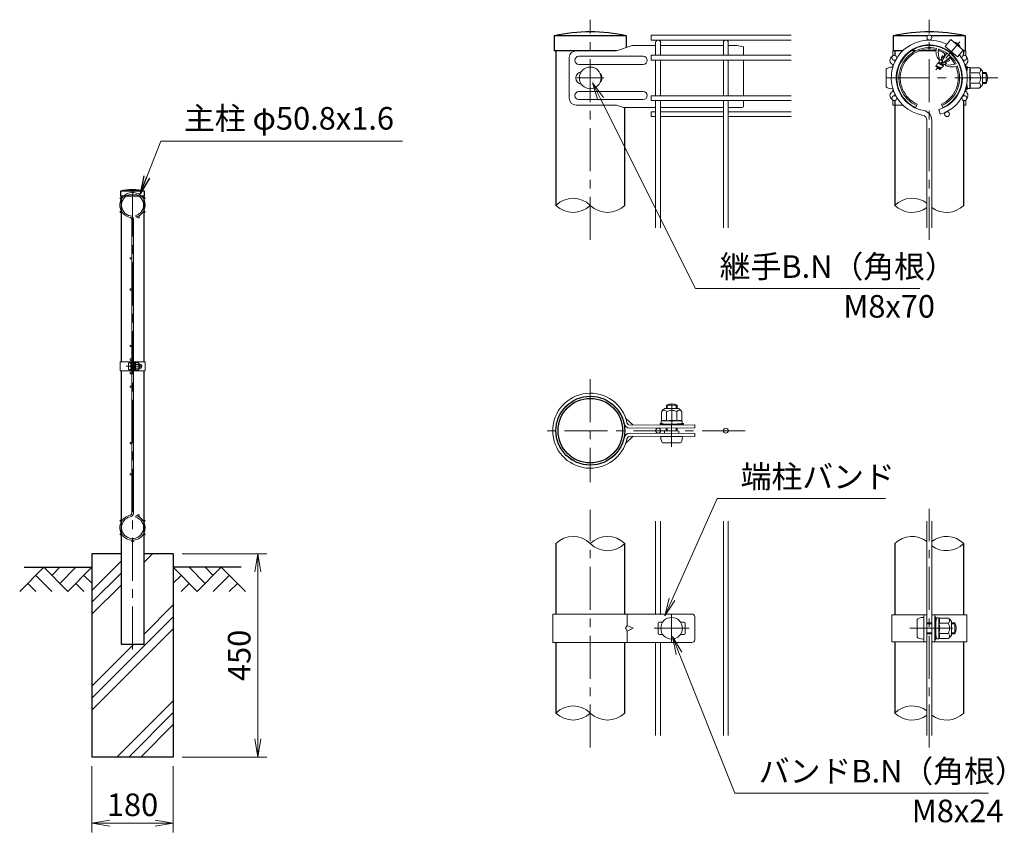
# Model space of a CAD drawing. Units: millimetres. Extents: x 0 to 8400, y 0 to 5940.
# Drawn here: x 4027 to 6205, y 2447 to 4246 of the extents above; entities that cross this region are included whole.
import ezdxf

# ---------------------------------------------------------------- set-up
doc = ezdxf.new("R2010")
doc.units = ezdxf.units.MM
doc.header["$LTSCALE"] = 3
doc.header["$MEASUREMENT"] = 0
doc.header["$PDMODE"] = 35
doc.linetypes.add('CENTER', pattern=[50.8, 31.75, -6.35, 6.35, -6.35])
for name, color, linetype in [('D-BGD', 7, 'Continuous'), ('D-STR1', 1, 'Continuous'), ('D-STR4', 7, 'Continuous')]:
    doc.layers.add(name, color=color, linetype=linetype)
for name, color, linetype, lineweight in [('D-BMK', 2, 'CENTER', 13), ('D-DCR-HCH', 7, 'Continuous', 13), ('D-STR-DIM', 7, 'Continuous', 13), ('D-STR-TXT', 7, 'Continuous', 13), ('D-STR2', 7, 'Continuous', 13), ('D-STR3', 3, 'Continuous', 13)]:
    doc.layers.add(name, color=color, linetype=linetype, lineweight=lineweight)
doc.styles.add('ゴシック', font='txt')
doc.dimstyles.new('STYLE', dxfattribs={"dimscale": 20, "dimtxt": 2.5, "dimasz": 2, "dimexe": 1, "dimexo": 1, "dimgap": 0.8, "dimtad": 1, "dimdsep": 46, "dimtxsty": 'ゴシック', "dimblk": 'OPEN', "dimcen": 1e-08, "dimclrd": 256, "dimclre": 256, "dimclrt": 256, "dimadec": 0, "dimazin": 2, "dimtfac": 1, "dimtmove": 2, "dimatfit": 3, "dimldrblk": 'OPEN', "dimfxl": 1, "dimtolj": 1, "dimtzin": 0, "dimlwd": -1, "dimlwe": -1, "dimarcsym": 0})

# ---------------------------------------------------------------- blocks, each defined once
blk = doc.blocks.new('_Open')
at = {"color": 0, "linetype": 'ByBlock', "lineweight": -2}
for p, q in [((-1, 0.167), (0, 0)), ((-1, -0.167), (0, 0)), ((0, 0), (-1, 0))]:
    blk.add_line(p, q, dxfattribs=at)
blk = doc.blocks.new('*D4')
at = {"layer": 'D-STR-DIM'}
for p, q in [((4186.5, 2594), (4186.5, 2447.3)), ((4366.5, 2594), (4366.5, 2447.3)), ((4226.5, 2467.3), (4326.5, 2467.3))]:
    blk.add_line(p, q, dxfattribs=at)
at = {"layer": 'Defpoints', "color": 0}
for p in [(4186.5, 2614), (4366.5, 2614), (4366.5, 2467.3)]:
    blk.add_point(p, dxfattribs=at)
at = {"layer": 'D-STR-DIM', "xscale": 40, "yscale": 40, "zscale": 40, "rotation": 180}
blk.add_blockref('_Open', (4186.5, 2467.3), dxfattribs=at)
at = {"layer": 'D-STR-DIM', "xscale": 40, "yscale": 40, "zscale": 40}
blk.add_blockref('_Open', (4366.5, 2467.3), dxfattribs=at)
at = {"layer": 'D-STR-DIM', "insert": (4276.5, 2508.3), "char_height": 50, "attachment_point": 5, "style": 'ゴシック'}
blk.add_mtext('\\A1;180', dxfattribs=at)
blk = doc.blocks.new('*D2')
at = {"layer": 'D-STR-DIM'}
for p, q in [((4386.5, 3064), (4573.5, 3064)), ((4553.5, 2654), (4553.5, 3024)), ((4386.5, 2614), (4573.5, 2614))]:
    blk.add_line(p, q, dxfattribs=at)
at = {"layer": 'Defpoints', "color": 0}
for p in [(4366.5, 3064), (4553.5, 3064), (4366.5, 2614)]:
    blk.add_point(p, dxfattribs=at)
at = {"layer": 'D-STR-DIM', "xscale": 40, "yscale": 40, "zscale": 40}
for p, rotation in [((4553.5, 3064), 90), ((4553.5, 2614), 270)]:
    blk.add_blockref('_Open', p, dxfattribs=dict(at, rotation=rotation))
at = {"layer": 'D-STR-DIM', "insert": (4512.5, 2839), "char_height": 50, "attachment_point": 5, "rotation": 90, "style": 'ゴシック'}
blk.add_mtext('\\A1;450', dxfattribs=at)

msp = doc.modelspace()

# ---------------------------------------------------------------- hatches: boundary and pattern name
at = {"layer": 'D-DCR-HCH'}
h = msp.add_hatch(dxfattribs=at)
h.set_pattern_fill('PLAST', color=256, scale=600, angle=45)
h.set_pattern_definition([(45, (-4834.9, -788.13), (-106.066, 106.066), []), (45, (-4848.16, -774.87), (-106.066, 106.066), []), (45, (-4861.42, -761.62), (-106.066, 106.066), [])])
h.paths.add_polyline_path([(4366.528, 3063.98), (4301.928, 3063.98), (4301.928, 2863.98), (4251.128, 2863.98), (4251.128, 3063.98), (4186.528, 3063.98), (4186.528, 2613.98), (4366.528, 2613.98)])

# ---------------------------------------------------------------- linework, layer by layer
at = {"layer": 'D-BGD'}
for p, q in [((4036.528, 3033.98), (4186.528, 3033.98)), ((4516.528, 3033.98), (4366.528, 3033.98))]:
    msp.add_line(p, q, dxfattribs=at)
at = {"layer": 'D-BMK'}
for p, q in [((5289.318, 3758.679), (5289.318, 4246.363)), ((6039.321, 3758.679), (6039.321, 4246.363)), ((5259.318, 4117.363), (5319.318, 4117.363)), ((6190.963, 4117.363), (5936.841, 4117.363)), ((4276.528, 2851.98), (4276.528, 3878.98)), ((4262.108, 3478.98), (4297.848, 3478.98)), ((5289.318, 3450.79), (5289.318, 3222.19)), ((5469.207, 3300.706), (5469.712, 3405.17)), ((5632.218, 3336.49), (5175.018, 3336.49)), ((5289.318, 2634.806), (5289.318, 3161.306)), ((6039.321, 2634.806), (6039.321, 3163.174)), ((5469.318, 2928.99), (5469.318, 2868.99)), ((5430.318, 2898.99), (5508.318, 2898.99)), ((5996.061, 2898.99), (6103.281, 2898.99))]:
    msp.add_line(p, q, dxfattribs=at)
at = {"layer": 'D-BMK', "ltscale": 0.5}
msp.add_line((6106.544, 4197.476), (6054.127, 4135.008), dxfattribs=at)
at = {"layer": 'D-DCR-HCH'}
for p, q in [((4080.104, 3033.98), (4026.892, 2980.768)), ((4080.104, 3033.98), (4133.316, 2980.768)), ((4097.842, 3016.242), (4115.579, 3033.98)), ((4115.579, 2998.505), (4151.054, 3033.98)), ((4133.316, 2980.768), (4186.528, 3033.98)), ((4419.74, 2980.768), (4366.528, 3033.98)), ((4437.478, 2998.505), (4402.003, 3033.98)), ((4472.952, 3033.98), (4419.74, 2980.768)), ((4455.308, 3016.15), (4437.478, 3033.98)), ((4472.952, 3033.98), (4526.164, 2980.768)), ((4062.367, 3016.242), (4098.004, 2980.768)), ((4168.791, 3016.242), (4186.528, 2998.586)), ((4384.266, 3016.242), (4366.528, 2998.586)), ((4490.69, 3016.242), (4455.052, 2980.768)), ((4044.63, 2998.505), (4062.448, 2980.768)), ((4151.054, 2998.505), (4168.872, 2980.768)), ((4402.003, 2998.505), (4384.184, 2980.768)), ((4508.427, 2998.505), (4490.608, 2980.768))]:
    msp.add_line(p, q, dxfattribs=at)
at = {"layer": 'D-STR-DIM'}
for centre, start, end in [((5251.218, 3797.021), 45.181459, 134.818541), ((5251.218, 3873.705), 225.181459, 314.818541), ((5327.418, 3873.705), 225.181459, 314.818541), ((6001.221, 3797.021), 52.773904, 134.818541), ((6001.221, 3873.705), 225.181459, 307.226096), ((6077.421, 3873.705), 232.773904, 314.818541), ((5251.218, 3048.148), 45.181459, 134.818541), ((5327.418, 3048.148), 45.181459, 134.818541), ((6001.221, 3048.148), 52.773904, 134.818541), ((6077.421, 3048.148), 45.181459, 127.226096), ((5327.418, 3124.832), 225.181459, 314.818541), ((6077.421, 3124.832), 232.773904, 314.818541), ((5251.218, 2673.148), 45.181459, 134.818541), ((6001.221, 2673.148), 52.773904, 134.818541), ((5251.218, 2749.832), 225.181459, 314.818541), ((5327.418, 2749.832), 225.181459, 314.818541), ((6001.221, 2749.832), 225.181459, 307.226096), ((6077.421, 2749.832), 232.773904, 314.818541)]:
    msp.add_arc(centre, 54.053, start, end, dxfattribs=at)
at = {"layer": 'D-STR-TXT'}
for p, q in [((5306.288, 4067.906), (5294.347, 4106.66)), ((5318.212, 4073.874), (5294.347, 4106.66)), ((5294.347, 4106.66), (5312.25, 4070.89)), ((5464.176, 2965.684), (5453.987, 2926.434)), ((5453.987, 2926.434), (5470.266, 2962.971)), ((5476.355, 2960.258), (5453.987, 2926.434)), ((5479.665, 2840.897), (5471.017, 2880.516)), ((5492.047, 2845.843), (5471.017, 2880.516)), ((5471.017, 2880.516), (5485.856, 2843.37))]:
    msp.add_line(p, q, dxfattribs=at)
for points in [[(5312.25, 4070.89), (5522.388, 3651.031), (6018.49, 3651.031)], [(5470.266, 2962.971), (5569.766, 3186.299), (5942.771, 3186.299)], [(5485.856, 2843.37), (5609.428, 2534.024), (6169.996, 2534.024)]]:
    msp.add_lwpolyline(points, dxfattribs=at)
at = {"layer": 'D-STR1'}
for p, q in [((5369.118, 4210.363), (5209.518, 4210.363)), ((5209.518, 4210.363), (5209.518, 4177.363)), ((5369.118, 4184.885), (5369.118, 4210.363)), ((6035.296, 4210.363), (5959.521, 4210.363)), ((5959.521, 4210.363), (5959.521, 4177.363)), ((6119.121, 4210.363), (6043.346, 4210.363)), ((6119.121, 4177.363), (6119.121, 4210.363)), ((5347.387, 4177.363), (5209.518, 4177.363)), ((5213.118, 4177.363), (5213.118, 3835.363)), ((5980.533, 4177.363), (5959.521, 4177.363)), ((5963.121, 4177.363), (5963.121, 4167.323)), ((6009.058, 4177.363), (5997.39, 4177.363)), ((6054.19, 4177.363), (6016.482, 4177.363)), ((6062.161, 4177.363), (6059.302, 4177.363)), ((6119.121, 4177.363), (6113.165, 4177.363)), ((6115.521, 4167.323), (6115.521, 4177.363)), ((5963.121, 4156.803), (5963.121, 4152.712)), ((6115.521, 4152.712), (6115.521, 4156.803)), ((6115.521, 4152.712), (6115.521, 4156.803)), ((5963.121, 4082.014), (5963.121, 4077.923)), ((6115.521, 4078.3), (6115.521, 4082.014)), ((5365.518, 3835.363), (5365.518, 4051.911)), ((5963.121, 4067.403), (5963.121, 3835.363)), ((6115.521, 3835.363), (6115.521, 4067.403)), ((4303.128, 3866.98), (4249.928, 3866.98)), ((4249.928, 3866.98), (4249.928, 3855.98)), ((4303.128, 3855.98), (4249.928, 3855.98)), ((4251.128, 3855.98), (4251.128, 3488.98)), ((4301.928, 3488.98), (4301.928, 3855.98)), ((4303.128, 3855.98), (4303.128, 3866.98)), ((4251.128, 3468.98), (4251.128, 2863.98)), ((4301.928, 2863.98), (4301.928, 3468.98)), ((5213.118, 3086.49), (5213.118, 2930.49)), ((5365.518, 2930.49), (5365.518, 3086.49)), ((5963.121, 3086.49), (5963.121, 2928.99)), ((6115.521, 2928.99), (6115.521, 3086.49)), ((4251.128, 2863.98), (4301.928, 2863.98)), ((5213.118, 2867.49), (5213.118, 2711.49)), ((5365.518, 2711.49), (5365.518, 2867.49)), ((5963.121, 2868.99), (5963.121, 2711.49)), ((6115.521, 2711.49), (6115.521, 2868.99))]:
    msp.add_line(p, q, dxfattribs=at)
for radius in [76.2, 71.4]:
    msp.add_circle((5289.318, 3336.49), radius, dxfattribs=at)
for centre, radius in [((5289.318, 3861.083), 358.28), ((6039.321, 3861.083), 358.28), ((4276.528, 3750.553), 119.427)]:
    msp.add_arc(centre, radius, 77.130522, 102.869478, dxfattribs=at)
at = {"layer": 'D-STR2'}
for p, q in [((5733.918, 4212.163), (5424.318, 4212.163)), ((5424.318, 4212.163), (5424.318, 4201.363)), ((5733.918, 4201.363), (5424.318, 4201.363)), ((5433.918, 4167.463), (5433.918, 4195.963)), ((5444.718, 4167.463), (5444.718, 4195.963)), ((5583.918, 4167.463), (5583.918, 4195.963)), ((5594.718, 4167.463), (5594.718, 4195.963)), ((5733.918, 4167.463), (5424.318, 4167.463)), ((5424.318, 4167.463), (5424.318, 4156.663)), ((5733.918, 4156.663), (5424.318, 4156.663)), ((5433.918, 4078.063), (5433.918, 4156.663)), ((5444.718, 4078.063), (5444.718, 4156.663)), ((5583.918, 4078.063), (5583.918, 4156.663)), ((5594.718, 4078.063), (5594.718, 4156.663)), ((5733.918, 4078.063), (5424.318, 4078.063)), ((5424.318, 4078.063), (5424.318, 4067.263)), ((5733.918, 4067.263), (5424.318, 4067.263)), ((5433.918, 3785.363), (5433.918, 4067.263)), ((5444.718, 3785.363), (5444.718, 4067.263)), ((5583.918, 3785.363), (5583.918, 4067.263)), ((5594.718, 3785.363), (5594.718, 4067.263)), ((5433.918, 4042.492), (5424.318, 4042.492)), ((5424.318, 4042.492), (5424.318, 4031.692)), ((5433.918, 4031.692), (5424.318, 4031.692)), ((5583.918, 4042.492), (5444.718, 4042.492)), ((5583.918, 4031.692), (5444.718, 4031.692)), ((5733.918, 4042.492), (5594.718, 4042.492)), ((5733.918, 4031.692), (5594.718, 4031.692)), ((6060.239, 4047.215), (6063.325, 4036.865)), ((6033.921, 3785.363), (6033.921, 4023.957)), ((6044.721, 3785.363), (6044.721, 4023.957)), ((4283.501, 3812.597), (4284.529, 3809.147)), ((4274.728, 3478.98), (4274.728, 3804.844)), ((4278.328, 3478.98), (4278.328, 3804.844)), ((4274.728, 3478.98), (4274.728, 3153.115)), ((4278.328, 3478.98), (4278.328, 3153.115)), ((4283.501, 3145.362), (4284.529, 3148.812)), ((5433.918, 2930.49), (5433.918, 3136.49)), ((5444.718, 2930.49), (5444.718, 3136.49)), ((5583.918, 2661.49), (5583.918, 3136.49)), ((5594.718, 2661.49), (5594.718, 3136.49)), ((6033.921, 2661.49), (6033.921, 3136.49)), ((6044.721, 2661.49), (6044.721, 3136.49)), ((5433.918, 2661.49), (5433.918, 2867.49)), ((5444.718, 2661.49), (5444.718, 2867.49))]:
    msp.add_line(p, q, dxfattribs=at)
for centre, radius in [((6039.321, 4206.763), 5.4), ((5961.899, 4162.063), 5.4), ((6116.744, 4162.063), 5.4), ((5961.899, 4072.663), 5.4), ((6116.744, 4072.663), 5.4), ((6078.677, 4037.092), 5.4), ((4276.528, 3865.78), 1.8), ((4250.721, 3850.88), 1.8), ((4302.336, 3850.88), 1.8), ((4250.721, 3821.08), 1.8), ((4302.336, 3821.08), 1.8), ((4289.647, 3809.223), 1.8), ((4272.928, 3717.98), 1.8), ((4272.928, 3648.98), 1.8), ((4272.928, 3523.98), 1.8), ((4272.928, 3493.98), 1.8), ((4272.928, 3463.98), 1.8), ((4272.928, 3433.98), 1.8), ((5439.318, 3336.49), 5.4), ((5589.318, 3336.49), 5.4), ((4272.928, 3308.98), 1.8), ((4272.928, 3239.98), 1.8), ((4250.721, 3136.88), 1.8), ((4289.647, 3148.737), 1.8), ((4302.336, 3136.88), 1.8), ((4250.721, 3107.08), 1.8), ((4276.528, 3092.18), 1.8), ((4302.336, 3107.08), 1.8)]:
    msp.add_circle(centre, radius, dxfattribs=at)
for centre, radius, start, end in [((5439.318, 4195.963), 5.4, 0, 180), ((5589.318, 4195.963), 5.4, 0, 180), ((6039.321, 4117.363), 84, 62.373625, 260.160659), ((6039.321, 4117.363), 73.2, 286.604206, 260.160659), ((6039.321, 4117.363), 84, 286.604206, 37.626375), ((6023.121, 4023.957), 10.8, 0, 80.160659), ((6023.121, 4023.957), 21.6, 0, 80.160659), ((4276.528, 3835.98), 28, 286.604206, 260.160659), ((4276.528, 3835.98), 24.4, 286.604206, 260.160659), ((4271.128, 3804.844), 3.6, 0, 80.160659), ((4271.128, 3804.844), 7.2, 0, 80.160659), ((4276.528, 3121.98), 28, 99.839341, 73.395794), ((4276.528, 3121.98), 24.4, 99.839341, 73.395794), ((4271.128, 3153.115), 3.6, 279.839341, 0), ((4271.128, 3153.115), 7.2, 279.839341, 0)]:
    msp.add_arc(centre, radius, start, end, dxfattribs=at)
at = {"layer": 'D-STR3'}
for p, q in [((5382.055, 4189.363), (5347.387, 4177.363)), ((5433.918, 4189.363), (5382.055, 4189.363)), ((5583.92, 4189.363), (5444.718, 4189.363)), ((5613.318, 4189.363), (5594.716, 4189.363)), ((5613.318, 4189.363), (5628.318, 4186.363)), ((5628.318, 4186.363), (5628.318, 4167.463)), ((6087.047, 4202.243), (6074.513, 4187.306)), ((6074.513, 4187.306), (6102.09, 4164.165)), ((6087.047, 4202.243), (6114.625, 4179.103)), ((6094.15, 4196.969), (6093.965, 4196.438)), ((6108.197, 4185.182), (6107.706, 4184.908)), ((5242.859, 4162.363), (5242.859, 4072.363)), ((5347.387, 4177.363), (5257.859, 4177.363)), ((5406.318, 4165.363), (5264.086, 4165.363)), ((5980.533, 4177.363), (5958.321, 4177.363)), ((5958.321, 4166.108), (5958.321, 4177.363)), ((5999.522, 4177.363), (5997.39, 4177.363)), ((6066.523, 4162.924), (6066.516, 4158.071)), ((6066.523, 4162.924), (6068.837, 4166.386)), ((6070.978, 4160.796), (6066.882, 4163.1)), ((6072.554, 4163.58), (6068.814, 4166.002)), ((6073.147, 4164.573), (6068.837, 4166.386)), ((6072.83, 4165.596), (6072.278, 4164.939)), ((6072.939, 4172.058), (6072.928, 4165.555)), ((6073.581, 4165.283), (6072.928, 4165.555)), ((6078.535, 4179.173), (6078.533, 4177.748)), ((6082.682, 4160.565), (6082.092, 4160.813)), ((6083.259, 4161.253), (6082.356, 4160.176)), ((6083.259, 4161.253), (6082.775, 4161.455)), ((6085.749, 4161.703), (6083.283, 4161.282)), ((6091.265, 4168.938), (6089.878, 4168.627)), ((6114.625, 4179.103), (6102.09, 4164.165)), ((6115.521, 4177.363), (6120.321, 4177.363)), ((6120.321, 4166.108), (6120.321, 4177.363)), ((5406.318, 4147.363), (5264.086, 4147.363)), ((5628.318, 4156.663), (5628.318, 4078.063)), ((5958.321, 4139.611), (5958.321, 4147.363)), ((5958.321, 4141.363), (5958.321, 4139.611)), ((6054.431, 4144.551), (6053.471, 4143.326)), ((6062.295, 4135.857), (6053.489, 4143.246)), ((6064.434, 4139.017), (6054.128, 4143.308)), ((6054.14, 4144.116), (6054.431, 4144.551)), ((6054.142, 4144.119), (6054.141, 4143.323)), ((6054.431, 4144.551), (6058.456, 4150.574)), ((6065.998, 4139.883), (6054.477, 4144.523)), ((6063.856, 4138.329), (6054.822, 4142.127)), ((6070.367, 4144.091), (6058.276, 4150.048)), ((6070.044, 4145.703), (6058.456, 4150.574)), ((6060.246, 4150.599), (6059.764, 4150.025)), ((6060.246, 4150.599), (6060.25, 4153.183)), ((6063.5, 4158.047), (6060.25, 4153.183)), ((6070.621, 4146.391), (6060.315, 4150.682)), ((6061.606, 4157.922), (6060.578, 4157.473)), ((6073.549, 4147.285), (6060.735, 4153.179)), ((6068.158, 4155.182), (6063.415, 4157.829)), ((6065.847, 4157.274), (6063.5, 4158.047)), ((6064.66, 4139.088), (6064.119, 4138.443)), ((6065.927, 4139.304), (6064.66, 4139.088)), ((6066.503, 4158.056), (6065.847, 4157.274)), ((6068.597, 4156.118), (6065.847, 4157.274)), ((6065.927, 4139.304), (6067.775, 4141.058)), ((6069.024, 4157.007), (6066.503, 4158.056)), ((6067.098, 4152.799), (6069.396, 4150.871)), ((6070.78, 4143.911), (6067.775, 4141.058)), ((6073.935, 4146.906), (6070.765, 4146.364)), ((6077.027, 4150.231), (6072.316, 4152.861)), ((6076.251, 4152.901), (6073.797, 4153.932)), ((6077.29, 4150.09), (6073.935, 4146.906)), ((6076.809, 4153.765), (6074.731, 4154.63)), ((6075.395, 4146.352), (6075.131, 4145.261)), ((6076.87, 4153.639), (6076.251, 4152.901)), ((6076.251, 4152.901), (6077.29, 4150.09)), ((6081.943, 4154.507), (6076.87, 4153.639)), ((6082.021, 4154.586), (6077.731, 4156.998)), ((6083.687, 4156.371), (6079.891, 4158.829)), ((6081.943, 4154.507), (6083.801, 4156.27)), ((6082.356, 4160.176), (6083.801, 4156.27)), ((6120.321, 4139.611), (6120.321, 4147.363)), ((6121.821, 4142.863), (6121.821, 4138.935)), ((6121.821, 4142.863), (6123.321, 4142.863)), ((6122.421, 4130.863), (6123.586, 4140.349)), ((6123.321, 4142.863), (6123.321, 4138.935)), ((6128.889, 4140.613), (6123.884, 4140.613)), ((6129.018, 4117.363), (6129.018, 4140.538)), ((6129.316, 4139.879), (6129.179, 4140.39)), ((6149.405, 4139.879), (6129.316, 4139.879)), ((5943.921, 4136.863), (5943.921, 4097.863)), ((6062.295, 4135.857), (6064.269, 4137.731)), ((6064.041, 4138.349), (6064.269, 4137.731)), ((6121.721, 4138.165), (6121.189, 4136.167)), ((6123.221, 4138.165), (6121.922, 4133.28)), ((6122.421, 4130.863), (6122.421, 4129.626)), ((6149.405, 4128.621), (6129.018, 4128.621)), ((6129.018, 4117.363), (6129.018, 4094.187)), ((6156.921, 4132.363), (6156.921, 4102.363)), ((6156.921, 4129.363), (6165.321, 4129.363)), ((6156.921, 4127.332), (6166.292, 4127.332)), ((6165.321, 4129.363), (6165.321, 4105.363)), ((6121.721, 4096.561), (6121.189, 4098.559)), ((6121.821, 4095.79), (6121.821, 4091.863)), ((6123.221, 4096.561), (6121.922, 4101.445)), ((6122.421, 4105.099), (6122.421, 4103.863)), ((6122.421, 4103.863), (6123.586, 4094.376)), ((6123.321, 4095.79), (6123.321, 4091.863)), ((6149.405, 4106.104), (6129.018, 4106.104)), ((6156.921, 4107.394), (6166.292, 4107.394)), ((6156.921, 4105.363), (6165.321, 4105.363)), ((5406.318, 4087.363), (5264.086, 4087.363)), ((5958.321, 4087.363), (5958.321, 4095.114)), ((5958.321, 4095.114), (5958.321, 4093.363)), ((6120.321, 4087.363), (6120.321, 4095.114)), ((6121.821, 4091.863), (6123.321, 4091.863)), ((6128.82, 4094.113), (6123.884, 4094.113)), ((6149.405, 4094.846), (6129.316, 4094.846)), ((5347.387, 4057.363), (5257.859, 4057.363)), ((5406.318, 4069.363), (5264.086, 4069.363)), ((5363.139, 4051.911), (5347.387, 4057.363)), ((5363.139, 4051.911), (5433.918, 4051.911)), ((5444.718, 4051.911), (5583.918, 4051.911)), ((5594.718, 4051.911), (5625.318, 4051.911)), ((5628.318, 4067.263), (5628.318, 4054.911)), ((5958.321, 4057.363), (5958.321, 4068.618)), ((5980.533, 4057.363), (5958.321, 4057.363)), ((5999.522, 4057.363), (5997.39, 4057.363)), ((6009.321, 4051.911), (6012.571, 4059.001)), ((6069.321, 4051.911), (6066.071, 4059.001)), ((6115.521, 4057.363), (6120.321, 4057.363)), ((6120.321, 4057.363), (6120.321, 4068.618)), ((4248.828, 3488.98), (4274.728, 3488.98)), ((4248.828, 3488.98), (4248.828, 3468.98)), ((4267.628, 3485.48), (4267.628, 3472.48)), ((4272.428, 3468.98), (4272.428, 3488.98)), ((4272.428, 3486.98), (4272.428, 3470.98)), ((4274.728, 3468.98), (4274.728, 3488.98)), ((4278.328, 3468.98), (4278.328, 3488.98)), ((4278.328, 3488.98), (4304.228, 3488.98)), ((4280.628, 3468.98), (4280.628, 3488.98)), ((4280.628, 3483.48), (4281.016, 3486.642)), ((4282.784, 3486.73), (4281.116, 3486.73)), ((4282.827, 3478.98), (4282.827, 3486.705)), ((4282.926, 3486.485), (4282.881, 3486.656)), ((4289.623, 3486.485), (4282.926, 3486.485)), ((4304.228, 3488.98), (4304.228, 3468.98)), ((4248.828, 3468.98), (4274.728, 3468.98)), ((4274.728, 3482.98), (4278.328, 3482.98)), ((4274.728, 3482.303), (4278.328, 3482.303)), ((4274.728, 3475.657), (4278.328, 3475.657)), ((4274.728, 3474.98), (4278.328, 3474.98)), ((4278.328, 3468.98), (4304.228, 3468.98)), ((4280.628, 3483.48), (4280.628, 3474.48)), ((4280.628, 3474.48), (4281.016, 3471.317)), ((4282.761, 3471.23), (4281.116, 3471.23)), ((4289.623, 3482.732), (4282.827, 3482.732)), ((4282.827, 3478.98), (4282.827, 3471.255)), ((4289.623, 3475.227), (4282.827, 3475.227)), ((4289.623, 3471.474), (4282.926, 3471.474)), ((4292.128, 3483.98), (4292.128, 3473.98)), ((4292.128, 3482.98), (4295.428, 3482.98)), ((4292.128, 3482.303), (4295.752, 3482.303)), ((4292.128, 3475.657), (4295.752, 3475.657)), ((4292.128, 3474.98), (4295.428, 3474.98)), ((4295.428, 3482.98), (4295.428, 3474.98)), ((5446.805, 3378.213), (5446.902, 3358.125)), ((5454.286, 3385.766), (5484.285, 3385.91)), ((5457.618, 3385.782), (5457.652, 3392.799)), ((5457.652, 3392.799), (5481.651, 3392.683)), ((5458.063, 3378.267), (5458.162, 3357.882)), ((5459.649, 3385.792), (5459.687, 3393.76)), ((5479.588, 3385.888), (5479.625, 3393.664)), ((5480.58, 3378.376), (5480.678, 3357.99)), ((5481.619, 3385.898), (5481.651, 3392.683)), ((5491.838, 3378.43), (5491.935, 3358.342)), ((5367.537, 3364.551), (5384.174, 3348.827)), ((5446.171, 3357.694), (5446.195, 3352.689)), ((5469.42, 3357.936), (5446.245, 3357.824)), ((5446.902, 3358.125), (5446.392, 3357.985)), ((5469.42, 3357.936), (5492.595, 3358.047)), ((5492.671, 3357.85), (5492.694, 3352.913)), ((5377.279, 3348.793), (5520.285, 3349.484)), ((5377.312, 3341.893), (5520.318, 3342.584)), ((5444.265, 3352.155), (5448.584, 3352.176)), ((5444.272, 3350.656), (5444.265, 3352.155)), ((5444.272, 3350.656), (5448.591, 3350.676)), ((5455.952, 3351.274), (5446.46, 3352.393)), ((5448.584, 3352.176), (5453.896, 3350.664)), ((5448.591, 3350.676), (5453.903, 3349.164)), ((5453.421, 3335.819), (5453.397, 3330.719)), ((5453.421, 3335.819), (5485.331, 3335.665)), ((5453.896, 3350.664), (5484.973, 3350.814)), ((5453.903, 3349.164), (5484.98, 3349.314)), ((5455.952, 3351.274), (5482.951, 3351.404)), ((5457.281, 3351.28), (5481.581, 3351.397)), ((5457.284, 3350.68), (5457.281, 3351.28)), ((5457.376, 3335.8), (5457.408, 3342.28)), ((5459.407, 3335.79), (5459.439, 3342.29)), ((5479.345, 3335.694), (5479.377, 3342.387)), ((5481.376, 3335.684), (5481.409, 3342.396)), ((5481.584, 3350.797), (5481.581, 3351.397)), ((5482.951, 3351.404), (5492.432, 3352.614)), ((5484.973, 3350.814), (5490.945, 3352.381)), ((5490.952, 3350.881), (5484.98, 3349.314)), ((5485.331, 3335.665), (5485.307, 3330.565)), ((5490.945, 3352.381), (5495.264, 3352.402)), ((5490.952, 3350.881), (5495.271, 3350.902)), ((5495.271, 3350.902), (5495.264, 3352.402)), ((5520.318, 3349.484), (5520.318, 3342.584)), ((5367.537, 3308.429), (5384.174, 3324.154)), ((5377.279, 3324.187), (5520.285, 3323.496)), ((5377.312, 3331.087), (5520.318, 3330.396)), ((5445.319, 3323.858), (5493.318, 3323.626)), ((5520.318, 3323.496), (5520.318, 3330.396)), ((5449.749, 3309.437), (5488.748, 3309.248)), ((5206.218, 2930.49), (5514.285, 2930.49)), ((5206.218, 2930.49), (5206.218, 2867.49)), ((5371.02, 2930.49), (5371.02, 2904.99)), ((5520.285, 2924.49), (5520.285, 2873.49)), ((5956.221, 2928.99), (6033.921, 2928.99)), ((5956.221, 2928.99), (5956.221, 2868.99)), ((6027.021, 2868.99), (6027.021, 2928.99)), ((6027.021, 2922.99), (6027.021, 2874.99)), ((6033.921, 2868.99), (6033.921, 2928.99)), ((6044.721, 2868.99), (6044.721, 2928.99)), ((6044.721, 2928.99), (6122.421, 2928.99)), ((6051.621, 2868.99), (6051.621, 2928.99)), ((6051.621, 2924.49), (6051.621, 2920.171)), ((6053.121, 2924.49), (6051.621, 2924.49)), ((6053.121, 2924.49), (6053.121, 2920.171)), ((6053.401, 2919.299), (6054.644, 2917.559)), ((6054.021, 2912.49), (6055.186, 2921.977)), ((6060.489, 2922.24), (6055.484, 2922.24)), ((6060.618, 2898.99), (6060.618, 2922.165)), ((6060.916, 2921.507), (6060.779, 2922.018)), ((6081.005, 2921.507), (6060.916, 2921.507)), ((6122.421, 2928.99), (6122.421, 2868.99)), ((5371.02, 2904.99), (5367.537, 2898.99)), ((5367.537, 2898.99), (5371.02, 2892.99)), ((5384.174, 2898.99), (5371.02, 2904.99)), ((5371.02, 2892.99), (5384.174, 2898.99)), ((5439.318, 2909.49), (5439.318, 2888.49)), ((5442.318, 2912.49), (5449.475, 2912.49)), ((5489.161, 2912.49), (5496.318, 2912.49)), ((5499.318, 2909.49), (5499.318, 2888.49)), ((6012.621, 2918.49), (6012.621, 2879.49)), ((6033.921, 2910.99), (6044.721, 2910.99)), ((6033.921, 2908.959), (6044.721, 2908.959)), ((6051.621, 2910.99), (6054.021, 2910.99)), ((6051.621, 2908.959), (6054.021, 2908.959)), ((6052.18, 2918.427), (6054.342, 2915.401)), ((6054.021, 2912.49), (6054.021, 2885.49)), ((6081.005, 2910.248), (6060.618, 2910.248)), ((6060.618, 2898.99), (6060.618, 2875.815)), ((6088.521, 2913.99), (6088.521, 2883.99)), ((6088.521, 2910.99), (6096.021, 2910.99)), ((6088.521, 2908.959), (6096.992, 2908.959)), ((6096.021, 2910.99), (6096.021, 2886.99)), ((5371.02, 2892.99), (5371.02, 2867.49)), ((5442.318, 2885.49), (5449.475, 2885.49)), ((5489.161, 2885.49), (5496.318, 2885.49)), ((6033.921, 2889.021), (6044.721, 2889.021)), ((6033.921, 2886.99), (6044.721, 2886.99)), ((6051.621, 2889.021), (6054.021, 2889.021)), ((6051.621, 2886.99), (6054.021, 2886.99)), ((6051.621, 2877.809), (6051.621, 2873.49)), ((6052.18, 2879.553), (6054.342, 2882.58)), ((6053.121, 2877.809), (6053.121, 2873.49)), ((6053.401, 2878.681), (6054.644, 2880.421)), ((6054.021, 2885.49), (6055.186, 2876.004)), ((6060.42, 2875.74), (6055.484, 2875.74)), ((6081.005, 2887.732), (6060.618, 2887.732)), ((6081.005, 2876.473), (6060.916, 2876.473)), ((6088.521, 2889.021), (6096.992, 2889.021)), ((6088.521, 2886.99), (6096.021, 2886.99)), ((5206.218, 2867.49), (5514.285, 2867.49)), ((5956.221, 2868.99), (6033.921, 2868.99)), ((6044.721, 2868.99), (6122.421, 2868.99)), ((6053.121, 2873.49), (6051.621, 2873.49))]:
    msp.add_line(p, q, dxfattribs=at)
at = {"layer": 'D-STR3', "flags": 128}
msp.add_lwpolyline([(6108.608, 4184.152, 0.26612242), (6093.064, 4197.195)], format="xyb", dxfattribs=at)
msp.add_lwpolyline([(6070.765, 4146.364), (6070.146, 4145.625), (6070.78, 4143.911)], dxfattribs=at)
at = {"layer": 'D-STR3'}
for centre in [(5289.318, 4117.363), (5469.318, 2898.99)]:
    msp.add_circle(centre, 24, dxfattribs=at)
for centre, radius, start, end in [((6039.321, 4117.363), 72, 294.624318, 245.375682), ((6039.321, 4117.363), 67.2, 76.514775, 245.375682), ((6083.278, 4175.734), 29.134, 166.145521, 218.815077), ((5257.859, 4162.363), 15, 90, 180), ((5264.086, 4156.363), 9, 90, 270), ((5406.318, 4156.363), 9, 270, 90), ((5962.071, 4156.363), 9.75, 119.47317, 247.380135), ((6039.321, 4117.363), 64.2, 76.393883, 245.375682), ((6118.544, 4174.529), 59.31, 173.190653, 196.259634), ((6039.321, 4117.363), 64.2, 54.626737, 71.814652), ((6039.321, 4117.363), 67.2, 27.59553, 72.40447), ((6154.628, 4115.268), 95.238, 143.329092, 156.791511), ((6017.235, 4230.554), 95.238, 303.208489, 316.670908), ((6039.321, 4117.363), 64.2, 28.185348, 45.373263), ((6113.571, 4156.363), 11.25, 306.869898, 43.364676), ((5956.78, 4156.363), 9.131, 279.715897, 299.455119), ((5956.78, 4156.363), 9.131, 9.964102, 11.595851), ((6039.321, 4117.363), 64.2, 294.624318, 23.606117), ((6039.321, 4117.363), 67.2, 294.624318, 23.485225), ((6089.173, 4170.788), 29.134, 241.184923, 293.854479), ((6081.862, 4205.308), 59.31, 263.740366, 286.809347), ((6121.862, 4156.363), 9.131, 240.544881, 260.284103), ((6123.884, 4140.313), 0.3, 90, 173), ((6128.889, 4140.313), 0.3, 15, 90), ((6114.373, 4134.247), 15.969, 339.373217, 22.775601), ((6146.354, 4134.25), 6.403, 298.453089, 61.546911), ((6136.598, 4119.597), 24, 32.134626, 57.683146), ((5270.615, 4117.363), 13.5, 94.990371, 265.009629), ((5301.88, 4117.363), 13.5, 314.079653, 45.920347), ((6118.821, 4138.935), 3, 345.111806, 0), ((6124.821, 4132.509), 3, 165.111806, 171.068481), ((6120.708, 4129.56), 1.714, 2.432952, 14.613128), ((6120.321, 4138.935), 3, 345.111806, 0), ((6066.749, 4117.363), 63.574, 0, 10.200306), ((6066.749, 4117.363), 63.574, 349.799694, 0), ((6132.13, 4117.363), 20.619, 0, 33.093479), ((6132.13, 4117.363), 20.619, 326.906521, 0), ((6142.821, 4117.363), 25.5, 331.927513, 28.072487), ((6118.821, 4095.79), 3, 360, 14.888194), ((6124.821, 4102.216), 3, 188.931519, 194.888194), ((6120.708, 4105.166), 1.714, 345.386872, 357.567048), ((6120.321, 4095.79), 3, 360, 14.888194), ((6114.373, 4100.479), 15.969, 337.224399, 20.626783), ((6146.354, 4100.475), 6.403, 298.453089, 61.546911), ((6136.598, 4115.129), 24, 302.316854, 327.865374), ((5264.086, 4078.363), 9, 90, 270), ((5406.318, 4078.363), 9, 270, 90), ((5962.071, 4078.363), 9.75, 112.619865, 240.52683), ((5956.78, 4078.363), 9.131, 60.544881, 80.284103), ((5956.78, 4078.363), 9.131, 348.404149, 350.035898), ((6121.862, 4078.363), 9.131, 189.964102, 191.595851), ((6121.862, 4078.363), 9.131, 99.715897, 119.455119), ((6113.571, 4078.363), 11.25, 316.635324, 53.130102), ((6123.884, 4094.413), 0.3, 187, 270), ((6128.82, 4094.413), 0.3, 270, 337.224399), ((5257.859, 4072.363), 15, 180, 270), ((5625.318, 4054.911), 3, 270, 0), ((4281.116, 3486.63), 0.1, 90, 173), ((4282.784, 3486.63), 0.1, 15, 90), ((4277.945, 3484.608), 5.323, 339.373217, 22.775601), ((4288.606, 3484.609), 2.134, 298.453089, 61.546911), ((4285.354, 3479.724), 8, 32.134626, 57.683146), ((4281.116, 3471.33), 0.1, 187, 270), ((4282.761, 3471.33), 0.1, 270, 337.224399), ((4277.945, 3473.352), 5.323, 337.224399, 20.626783), ((4262.071, 3478.98), 21.191, 0, 10.200306), ((4262.071, 3478.98), 21.191, 349.799694, 0), ((4283.864, 3478.98), 6.873, 0, 33.093479), ((4283.864, 3478.98), 6.873, 326.906521, 0), ((4288.606, 3473.351), 2.134, 298.453089, 61.546911), ((4285.354, 3478.235), 8, 302.316854, 327.865374), ((4287.928, 3478.98), 8.5, 331.927513, 28.072487), ((5289.318, 3336.49), 83.1, 12.319816, 347.680184), ((5289.318, 3336.49), 76.2, 12.319816, 347.680184), ((5467.149, 3365.505), 24, 122.410494, 147.959014), ((5452.449, 3375.19), 6.403, 28.728957, 151.822779), ((5469.543, 3370.242), 25.5, 61.65072, 117.795694), ((5469.405, 3361.047), 20.619, 90.275868, 123.369347), ((5469.405, 3361.047), 20.619, 57.18239, 90.275868), ((5486.224, 3375.353), 6.403, 28.728957, 151.822779), ((5471.617, 3365.526), 24, 32.592722, 58.141243), ((5446.471, 3357.696), 0.3, 105.275868, 180.275868), ((5452.607, 3343.209), 15.969, 69.649085, 113.05147), ((5469.72, 3295.667), 63.574, 90.275868, 100.476174), ((5469.72, 3295.667), 63.574, 80.075563, 90.275868), ((5486.374, 3343.372), 15.969, 67.500267, 110.902651), ((5492.371, 3357.848), 0.3, 0.275868, 67.500267), ((5377.246, 3355.693), 13.8, 192.319816, 270.276793), ((5377.246, 3355.693), 6.9, 192.319816, 270.276793), ((5446.495, 3352.691), 0.3, 180.275868, 263.275868), ((5457.243, 3349.566), 1.714, 88.714323, 139.764241), ((5481.636, 3349.684), 1.714, 40.789345, 91.839263), ((5492.394, 3352.912), 0.3, 277.275868, 0.275868), ((5377.246, 3317.287), 13.8, 89.723207, 167.680184), ((5377.246, 3317.287), 6.9, 89.723207, 167.680184), ((5514.285, 2924.49), 6, 0, 90), ((6054.621, 2920.171), 3, 180, 215.537678), ((6054.621, 2920.171), 1.5, 180, 215.537678), ((6055.484, 2921.94), 0.3, 90, 173), ((6060.489, 2921.94), 0.3, 15, 90), ((6045.973, 2915.874), 15.969, 339.373217, 22.775601), ((6077.954, 2915.878), 6.403, 298.453089, 61.546911), ((6068.198, 2901.224), 24, 32.134626, 57.683146), ((5442.318, 2909.49), 3, 90, 180), ((5496.318, 2909.49), 3, 0, 90), ((6053.121, 2914.529), 1.5, 33.433728, 35.537678), ((5998.349, 2898.99), 63.574, 0, 10.200306), ((5998.349, 2898.99), 63.574, 349.799694, 0), ((6063.73, 2898.99), 20.619, 0, 33.093479), ((6063.73, 2898.99), 20.619, 326.906521, 0), ((6073.521, 2898.99), 25.5, 331.927513, 28.072487), ((5442.318, 2888.49), 3, 180, 270), ((5496.318, 2888.49), 3, 270, 0), ((6054.621, 2877.809), 3, 144.462322, 180), ((6054.621, 2877.809), 1.5, 144.462322, 180), ((6053.121, 2883.452), 1.5, 324.462322, 326.566272), ((6055.484, 2876.04), 0.3, 187, 270), ((6060.42, 2876.04), 0.3, 270, 337.224399), ((6045.973, 2882.106), 15.969, 337.224399, 20.626783), ((6077.954, 2882.103), 6.403, 298.453089, 61.546911), ((6068.198, 2896.756), 24, 302.316854, 327.865374), ((5514.285, 2873.49), 6, 270, 0)]:
    msp.add_arc(centre, radius, start, end, dxfattribs=at)
for centre, major_axis in [((5958.321, 4136.863), (14.4, 0)), ((4272.428, 3485.48), (4.8, 0)), ((5449.818, 3323.836), (0.07, 14.4)), ((6027.021, 2918.49), (14.4, 0))]:
    msp.add_ellipse(centre, major_axis=major_axis, ratio=0.3125, start_param=1.57079633, end_param=3.14159265, dxfattribs=at)
at = {"layer": 'D-STR3', "extrusion": (0, 0, -1)}
for centre, major_axis in [((5958.321, 4097.863), (14.4, 0)), ((4272.428, 3472.48), (4.8, 0)), ((5488.818, 3323.648), (0.07, 14.4)), ((6027.021, 2879.49), (14.4, 0))]:
    msp.add_ellipse(centre, major_axis=major_axis, ratio=0.3125, start_param=1.57079633, end_param=3.14159265, dxfattribs=at)
at = {"layer": 'D-STR4'}
for p, q in [((4186.528, 3063.98), (4186.528, 2613.98)), ((4251.128, 3063.98), (4186.528, 3063.98)), ((4366.528, 3063.98), (4301.928, 3063.98)), ((4366.528, 3063.98), (4366.528, 2613.98)), ((4366.528, 2613.98), (4186.528, 2613.98))]:
    msp.add_line(p, q, dxfattribs=at)

# ---------------------------------------------------------------- texts
at = {"layer": 'D-STR-TXT', "style": 'ゴシック'}
for s, p in [('主柱 φ50.8x1.6', (4390.289, 4002.972)), ('継手B.N（角根）', (5575.596, 3674.772)), ('M8x70', (5849.023, 3586.738)), ('端柱バンド', (5621.959, 3209.659)), ('バンドB.N（角根）', (5662.128, 2557.765)), ('M8x24', (6000.529, 2469.731))]:
    msp.add_text(s, height=50, dxfattribs=at).set_placement(p)

# ---------------------------------------------------------------- dimensions: what is measured, and where the dimension line sits
at = {"layer": 'D-STR-DIM'}
dim = msp.add_linear_dim(base=(4553.511, 3063.98), p1=(4366.528, 2613.98), p2=(4366.528, 3063.98), angle=90, dimstyle='STYLE', dxfattribs=at)
dim.commit()
dim.dimension.update_dxf_attribs({"geometry": '*D2', "text_midpoint": (4512.511, 2838.98)})
dim = msp.add_linear_dim(base=(4366.528, 2467.343), p1=(4186.528, 2613.98), p2=(4366.528, 2613.98), dimstyle='STYLE', dxfattribs=at)
dim.commit()
dim.dimension.update_dxf_attribs({"geometry": '*D4', "text_midpoint": (4276.528, 2508.343)})

# ---------------------------------------------------------------- leaders
at = {"layer": 'D-STR-TXT'}
msp.add_leader([(4293.14, 3860.903), (4339.366, 3977.708), (4874.046, 3977.708)], dimstyle='STYLE', override={"dimgap": 0.8, "dimtad": 1}, dxfattribs=at)

doc.saveas('drawing.dxf')
